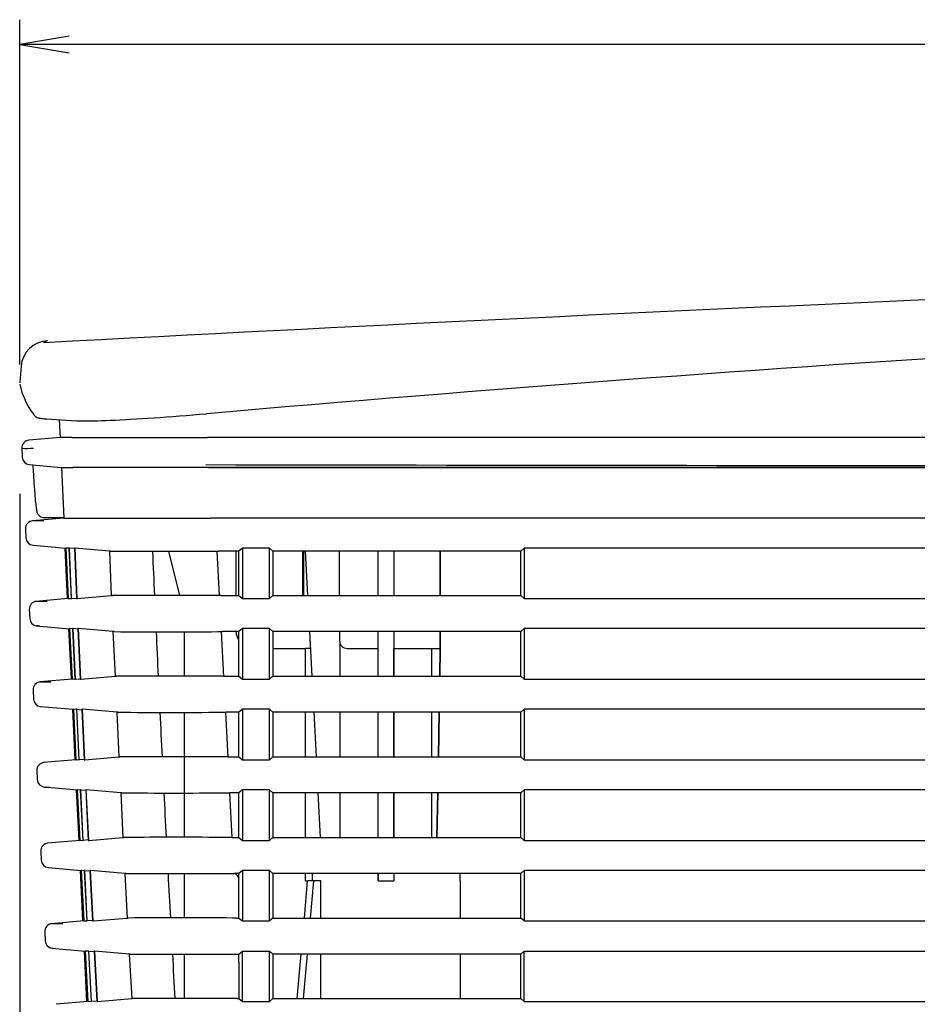
# Model space of a CAD drawing. Extents: x 78 to 1134, y 123 to 1533.
# Drawn here: x 397 to 455, y 773 to 837 of the extents above; entities that cross this region are included whole.
import ezdxf

# ---------------------------------------------------------------- set-up
doc = ezdxf.new("R2010")
doc.units = 0
for name, color, linetype in [('8VH-TOP-COVER-8K', 7, 'CONTINUOUS'), ('AUTO_-_HIDE', 7, 'CONTINUOUS'), ('DEFAULT', 7, 'CONTINUOUS'), ('DV1_AUTO_-_HIDE', 7, 'CONTINUOUS'), ('POL_BASE_001_SEP', 7, 'CONTINUOUS'), ('POL_COVER_LAMP_0', 7, 'CONTINUOUS')]:
    doc.layers.add(name, color=color, linetype=linetype)

# ---------------------------------------------------------------- blocks, each defined once
blk = doc.blocks.new('SE')
at = {"layer": '8VH-TOP-COVER-8K', "color": 7, "linetype": 'CONTINUOUS'}
for p, q in [((399.724, 811.019), (399.776, 809.875)), ((399.79, 809.876), (397.759, 809.698)), ((397.787, 808.119), (399.852, 807.938)), ((399.852, 807.938), (400.589, 807.938)), ((409.346, 807.938), (400.589, 807.938)), ((532.964, 807.938), (409.346, 807.938)), ((398.748, 804.707), (400.013, 804.707)), ((409.898, 802.544), (410.049, 799.667)), ((411.114, 802.544), (411.114, 799.667)), ((415.421, 802.544), (415.421, 799.667)), ((415.514, 799.667), (415.514, 802.544)), ((415.598, 802.544), (415.748, 799.667)), ((417.813, 799.667), (417.813, 802.544)), ((420.313, 799.667), (420.313, 802.544)), ((421.313, 802.544), (421.313, 799.667)), ((421.313, 802.544), (421.313, 799.667)), ((424.313, 802.544), (424.313, 799.667)), ((424.313, 799.667), (424.313, 802.544)), ((424.313, 802.544), (424.313, 799.667)), ((424.313, 799.667), (424.313, 802.544)), ((424.313, 802.544), (424.313, 799.667)), ((424.313, 799.667), (424.313, 802.544)), ((410.17, 797.344), (410.323, 794.437)), ((415.87, 797.344), (416.021, 794.467)), ((417.813, 797.342), (417.813, 796.757)), ((420.313, 794.467), (420.313, 797.344)), ((421.313, 797.344), (421.313, 794.467)), ((421.313, 797.343), (421.313, 796.257)), ((424.313, 796.257), (424.313, 797.343)), ((424.313, 797.343), (424.313, 796.257)), ((413.514, 796.257), (415.614, 796.257)), ((415.614, 794.467), (415.614, 796.257)), ((415.927, 796.257), (415.614, 796.257)), ((417.855, 794.467), (417.855, 796.556)), ((418.313, 796.257), (420.313, 796.257)), ((421.313, 796.257), (424.313, 796.257)), ((421.313, 794.467), (421.313, 796.257)), ((423.771, 794.467), (423.771, 796.257)), ((424.313, 796.257), (424.282, 794.467)), ((424.282, 794.467), (424.313, 796.257)), ((410.443, 792.144), (410.595, 789.25)), ((415.614, 789.267), (415.614, 792.144)), ((416.143, 792.144), (416.293, 789.267)), ((417.855, 789.267), (417.855, 792.144)), ((420.313, 789.267), (420.313, 792.144)), ((421.313, 789.267), (421.313, 792.144)), ((421.313, 792.144), (421.313, 789.267)), ((423.771, 789.267), (423.771, 792.144)), ((424.241, 792.144), (424.191, 789.267)), ((424.191, 789.267), (424.241, 792.144)), ((410.716, 786.944), (410.867, 784.056)), ((415.614, 784.067), (415.614, 786.944)), ((416.415, 786.944), (416.566, 784.067)), ((417.855, 784.067), (417.855, 786.944)), ((420.313, 784.067), (420.313, 786.944)), ((421.313, 784.067), (421.313, 786.944)), ((421.313, 786.944), (421.313, 784.067)), ((423.771, 784.067), (423.771, 786.944)), ((424.151, 786.944), (424.1, 784.067)), ((424.1, 784.067), (424.151, 786.944)), ((415.614, 781.257), (415.614, 781.744)), ((420.313, 781.257), (420.313, 781.744)), ((421.313, 781.744), (421.313, 781.257)), ((420.313, 781.257), (421.313, 781.257))]:
    blk.add_line(p, q, dxfattribs=at)
for centre, radius, start, end in [((397.805, 809.2), 0.5, 94.99982, 183.39591), ((397.66, 815.047), 5.88, 266.53976, 273.79539), ((397.831, 808.617), 0.5, 182.31653, 265.00017), ((470.733, 33944.121), 33136.06, 269.8935813, 270.1082199), ((412.314, 797.457), 1.2, 185.45699, 211.84413), ((418.313, 796.757), 0.5, 180, 270), ((411.963, 782.257), 1, 207.51749, 230.93138)]:
    blk.add_arc(centre, radius, start, end, dxfattribs=at)
for points, knots in [([(400.523, 809.875), (400.414, 809.875), (400.195, 809.875), (399.974, 809.875), (399.827, 809.875), (399.778, 809.874), (399.774, 809.874), (399.774, 809.874)], [0, 0, 0, 0, 0.1212826, 0.2426379, 0.3638166, 0.4849915, 0.5167762, 0.5167762, 0.5167762, 0.5167762]), ([(400.523, 809.875), (400.54, 809.875), (400.572, 809.875), (400.724, 809.875), (400.945, 809.875), (401.339, 809.875), (402.014, 809.874), (403.093, 809.875), (404.404, 809.874), (405.886, 809.875), (407.531, 809.874), (408.685, 809.875), (409.284, 809.875)], [0, 0, 0, 0, 0.064744, 0.128347, 0.190343, 0.250302, 0.375987, 0.500281, 0.623416, 0.749783, 0.869955, 1, 1, 1, 1]), ([(532.862, 809.875), (529.744, 809.875), (523.333, 809.875), (510.172, 809.875), (496.585, 809.875), (478.852, 809.875), (463.978, 809.875), (448.525, 809.875), (436.122, 809.875), (422.961, 809.875), (413.93, 809.875), (409.284, 809.875)], [0, 0, 0, 0, 0.075617, 0.155473, 0.3192, 0.405201, 0.585769, 0.680215, 0.780439, 0.887047, 1, 1, 1, 1]), ([(398.014, 808.096), (398.017, 808.043), (398.031, 807.801), (398.056, 807.371), (398.089, 806.874), (398.128, 806.324), (398.172, 805.798), (398.218, 805.378), (398.264, 805.122), (398.289, 805.007), (398.364, 804.883), (398.457, 804.793), (398.6, 804.717), (398.712, 804.711), (398.777, 804.708)], [0.0778722, 0.0778722, 0.0778722, 0.0778722, 0.105421, 0.2047525, 0.298066, 0.3853646, 0.5417453, 0.6742514, 0.7827949, 0.8677725, 0.9035347, 0.9368064, 0.9688789, 1, 1, 1, 1])]:
    blk.add_open_spline(points, degree=3, knots=knots, dxfattribs=at)
blk.add_open_spline([(397.305, 809.178), (397.318, 808.907), (397.327, 808.713), (397.332, 808.594)], degree=3, dxfattribs=at)
at = {"layer": 'DV1_AUTO_-_HIDE', "color": 7, "linetype": 'CONTINUOUS'}
for p, q in [((397.168, 814.585), (397.168, 836.826)), ((554.268, 835.226), (397.168, 835.226))]:
    blk.add_line(p, q, dxfattribs=at)
blk.add_lwpolyline([(400.368, 835.759), (397.168, 835.226), (400.368, 834.692)], dxfattribs=at)
at = {"layer": 'POL_BASE_001_SEP', "color": 7, "linetype": 'CONTINUOUS'}
for p, q in [((399.865, 807.938), (400.6, 807.938)), ((399.865, 807.937), (400.015, 804.675)), ((409.358, 807.938), (532.964, 807.938)), ((400.015, 804.675), (397.986, 804.497)), ((397.544, 803.976), (397.571, 803.392)), ((398.056, 802.916), (400.15, 802.733)), ((400.257, 799.475), (400.105, 802.737)), ((400.162, 802.737), (400.15, 802.737)), ((400.15, 802.737), (400.3, 799.475)), ((400.312, 799.475), (400.162, 802.737)), ((400.346, 802.721), (400.162, 802.737)), ((400.372, 802.737), (400.345, 802.737)), ((400.345, 802.737), (400.493, 799.475)), ((400.52, 799.475), (400.372, 802.737)), ((400.696, 802.709), (400.372, 802.737)), ((400.737, 802.737), (400.695, 802.737)), ((400.695, 802.737), (400.839, 799.475)), ((400.881, 799.475), (400.737, 802.737)), ((402.953, 802.543), (400.737, 802.737)), ((403.016, 802.543), (402.953, 802.543)), ((402.953, 802.543), (403.08, 799.667)), ((403.029, 802.543), (403.016, 802.543)), ((407.509, 799.673), (406.794, 802.535)), ((407.509, 799.673), (406.794, 802.535)), ((409.731, 802.543), (410.024, 802.544)), ((411.313, 802.544), (410.024, 802.544)), ((411.537, 802.737), (411.313, 802.544)), ((411.313, 799.667), (411.313, 802.544)), ((411.537, 802.737), (411.537, 799.475)), ((413.289, 802.737), (411.537, 802.737)), ((413.289, 799.475), (413.289, 802.737)), ((413.289, 802.737), (413.513, 802.544)), ((429.513, 802.544), (413.514, 802.544)), ((413.514, 802.544), (413.514, 799.667)), ((429.513, 802.544), (429.738, 802.737)), ((429.513, 799.667), (429.513, 802.544)), ((429.738, 802.737), (429.738, 799.475)), ((400.3, 799.479), (398.213, 799.296)), ((400.3, 799.475), (400.312, 799.475)), ((400.312, 799.475), (400.492, 799.49)), ((400.493, 799.475), (400.52, 799.475)), ((400.52, 799.475), (400.838, 799.503)), ((400.839, 799.475), (400.881, 799.475)), ((400.881, 799.475), (403.08, 799.667)), ((403.08, 799.667), (403.141, 799.667)), ((403.141, 799.667), (403.152, 799.667)), ((410.148, 799.667), (409.887, 799.667)), ((410.148, 799.667), (411.313, 799.667)), ((411.313, 799.667), (411.537, 799.475)), ((411.537, 799.475), (413.289, 799.475)), ((413.289, 799.475), (413.514, 799.667)), ((413.514, 799.667), (429.513, 799.667)), ((429.738, 799.475), (429.513, 799.667)), ((397.786, 798.776), (397.813, 798.192)), ((398.238, 797.721), (400.39, 797.533)), ((400.501, 794.275), (400.348, 797.537)), ((400.402, 797.537), (400.39, 797.537)), ((400.39, 797.537), (400.543, 794.275)), ((400.555, 794.275), (400.402, 797.537)), ((400.583, 797.521), (400.402, 797.537)), ((400.609, 797.537), (400.582, 797.537)), ((400.582, 797.537), (400.734, 794.275)), ((400.761, 794.275), (400.609, 797.537)), ((400.929, 797.509), (400.609, 797.537)), ((400.969, 797.537), (400.927, 797.537)), ((400.927, 797.537), (401.079, 794.275)), ((401.12, 794.275), (400.969, 797.537)), ((403.186, 797.343), (400.969, 797.537)), ((403.244, 797.343), (403.186, 797.343)), ((403.186, 797.343), (403.319, 794.467)), ((403.257, 797.343), (403.244, 797.343)), ((407.813, 794.473), (407.813, 797.337)), ((407.813, 794.473), (407.813, 797.337)), ((409.956, 797.343), (410.251, 797.344)), ((411.313, 797.344), (410.251, 797.344)), ((411.537, 797.537), (411.313, 797.344)), ((411.313, 794.467), (411.313, 797.344)), ((411.537, 797.537), (411.537, 794.275)), ((413.289, 797.537), (411.537, 797.537)), ((413.289, 794.275), (413.289, 797.537)), ((413.289, 797.537), (413.513, 797.344)), ((429.513, 797.344), (413.514, 797.344)), ((413.514, 797.344), (413.514, 794.467)), ((429.738, 797.537), (429.513, 797.344)), ((429.513, 794.467), (429.513, 797.344)), ((429.738, 797.537), (429.738, 794.275)), ((400.543, 794.278), (398.456, 794.096)), ((400.543, 794.275), (400.555, 794.275)), ((400.555, 794.275), (400.734, 794.29)), ((400.734, 794.275), (400.761, 794.275)), ((400.761, 794.275), (401.077, 794.302)), ((401.079, 794.275), (401.12, 794.275)), ((401.12, 794.275), (403.319, 794.467)), ((403.319, 794.467), (403.375, 794.467)), ((403.375, 794.467), (403.386, 794.467)), ((410.382, 794.467), (410.122, 794.467)), ((410.382, 794.467), (411.313, 794.467)), ((411.313, 794.467), (411.537, 794.275)), ((411.537, 794.275), (413.289, 794.275)), ((413.513, 794.467), (413.289, 794.275)), ((413.514, 794.467), (429.513, 794.467)), ((429.738, 794.275), (429.513, 794.467)), ((398.03, 793.575), (398.057, 792.991)), ((398.486, 792.521), (400.635, 792.333)), ((400.748, 789.075), (400.593, 792.337)), ((400.646, 792.337), (400.635, 792.337)), ((400.635, 792.337), (400.79, 789.075)), ((400.802, 789.075), (400.646, 792.337)), ((400.827, 792.321), (400.646, 792.337)), ((400.853, 792.337), (400.826, 792.337)), ((400.826, 792.337), (400.983, 789.075)), ((401.01, 789.075), (400.853, 792.337)), ((400.853, 792.337), (401.172, 792.309)), ((401.212, 792.337), (401.171, 792.337)), ((401.171, 792.337), (401.33, 789.075)), ((401.371, 789.075), (401.212, 792.337)), ((403.43, 792.143), (401.212, 792.337)), ((411.537, 792.337), (411.313, 792.144)), ((411.537, 792.337), (411.537, 789.075)), ((413.289, 792.337), (411.537, 792.337)), ((413.289, 789.075), (413.289, 792.337)), ((413.289, 792.337), (413.513, 792.144)), ((429.738, 792.337), (429.513, 792.144)), ((429.738, 792.337), (429.738, 789.075)), ((403.484, 792.143), (403.43, 792.143)), ((403.43, 792.143), (403.57, 789.267)), ((403.497, 792.143), (403.484, 792.143)), ((407.813, 784.074), (407.813, 792.136)), ((407.813, 784.074), (407.813, 792.136)), ((410.194, 792.143), (410.49, 792.144)), ((411.313, 792.144), (410.49, 792.144)), ((411.313, 789.267), (411.313, 792.144)), ((429.513, 792.144), (413.514, 792.144)), ((413.514, 792.144), (413.514, 789.267)), ((429.513, 789.267), (429.513, 792.144)), ((400.79, 789.079), (398.705, 788.896)), ((400.79, 789.075), (400.802, 789.075)), ((400.802, 789.075), (400.982, 789.09)), ((400.983, 789.075), (401.01, 789.075)), ((401.328, 789.102), (401.01, 789.075)), ((401.33, 789.075), (401.371, 789.075)), ((401.371, 789.075), (403.57, 789.267)), ((403.57, 789.267), (403.622, 789.267)), ((403.622, 789.267), (403.633, 789.267)), ((410.628, 789.267), (410.369, 789.267)), ((410.628, 789.267), (411.313, 789.267)), ((411.313, 789.267), (411.537, 789.075)), ((411.537, 789.075), (413.289, 789.075)), ((413.513, 789.267), (413.289, 789.075)), ((413.514, 789.267), (429.513, 789.267)), ((429.738, 789.075), (429.513, 789.267)), ((398.277, 788.376), (398.305, 787.791)), ((398.732, 787.321), (400.884, 787.133)), ((400.997, 783.875), (400.841, 787.137)), ((400.896, 787.137), (400.884, 787.137)), ((400.884, 787.137), (401.042, 783.875)), ((401.054, 783.875), (400.896, 787.137)), ((401.078, 787.121), (400.896, 787.137)), ((401.104, 787.137), (401.078, 787.137)), ((401.078, 787.137), (401.239, 783.875)), ((401.266, 783.875), (401.104, 787.137)), ((401.104, 787.137), (401.427, 787.108)), ((401.468, 787.137), (401.426, 787.137)), ((401.426, 787.137), (401.592, 783.875)), ((401.634, 783.875), (401.468, 787.137)), ((403.686, 786.943), (401.468, 787.137)), ((411.537, 787.137), (411.313, 786.944)), ((413.289, 787.137), (411.537, 787.137)), ((411.537, 787.137), (411.537, 783.875)), ((413.289, 783.875), (413.289, 787.137)), ((413.289, 787.137), (413.513, 786.944)), ((429.513, 786.944), (429.738, 787.137)), ((429.738, 787.137), (429.738, 783.875)), ((403.736, 786.943), (403.686, 786.943)), ((403.686, 786.943), (403.833, 784.067)), ((403.749, 786.943), (403.736, 786.943)), ((410.445, 786.943), (410.742, 786.944)), ((411.313, 786.944), (410.742, 786.944)), ((411.313, 784.067), (411.313, 786.944)), ((429.513, 786.944), (413.514, 786.944)), ((413.514, 786.944), (413.514, 784.067)), ((429.513, 784.067), (429.513, 786.944)), ((401.634, 783.875), (403.833, 784.066)), ((403.833, 784.067), (403.881, 784.067)), ((403.881, 784.067), (403.893, 784.067)), ((410.887, 784.067), (410.628, 784.067)), ((410.887, 784.067), (411.313, 784.067)), ((411.313, 784.067), (411.537, 783.875)), ((413.289, 783.875), (413.514, 784.067)), ((413.514, 784.067), (429.513, 784.067)), ((429.738, 783.875), (429.513, 784.067)), ((401.042, 783.879), (398.955, 783.696)), ((401.042, 783.875), (401.054, 783.875)), ((401.054, 783.875), (401.238, 783.891)), ((401.239, 783.875), (401.266, 783.875)), ((401.59, 783.903), (401.266, 783.875)), ((401.592, 783.875), (401.634, 783.875)), ((411.537, 783.875), (413.289, 783.875)), ((398.527, 783.175), (398.555, 782.591)), ((399.008, 782.119), (401.137, 781.933)), ((401.25, 778.675), (401.091, 781.937)), ((401.149, 781.937), (401.137, 781.937)), ((401.137, 781.937), (401.298, 778.675)), ((401.311, 778.675), (401.149, 781.937)), ((401.337, 781.92), (401.149, 781.937)), ((401.364, 781.937), (401.337, 781.937)), ((401.337, 781.937), (401.503, 778.675)), ((401.531, 778.675), (401.364, 781.937)), ((401.364, 781.937), (401.694, 781.908)), ((401.735, 781.937), (401.693, 781.937)), ((401.693, 781.937), (401.866, 778.675)), ((401.909, 778.675), (401.735, 781.937)), ((403.954, 781.743), (401.735, 781.937)), ((404.001, 781.743), (403.955, 781.743)), ((403.955, 781.743), (404.108, 778.866)), ((404.014, 781.742), (404.001, 781.743)), ((407.813, 778.875), (407.813, 781.735)), ((407.813, 778.875), (407.813, 781.735)), ((410.708, 781.743), (411.007, 781.744)), ((411.313, 781.744), (411.007, 781.744)), ((411.537, 781.937), (411.313, 781.744)), ((411.313, 778.867), (411.313, 781.744)), ((411.537, 781.937), (411.537, 778.675)), ((413.289, 781.937), (411.537, 781.937)), ((413.289, 778.675), (413.289, 781.937)), ((413.289, 781.937), (413.513, 781.744)), ((429.513, 781.744), (413.514, 781.744)), ((413.514, 781.744), (413.514, 778.867)), ((415.614, 781.257), (415.614, 781.757)), ((415.614, 781.257), (415.614, 781.744)), ((416.039, 781.744), (416.039, 781.257)), ((420.313, 781.257), (420.313, 781.744)), ((420.313, 781.744), (420.313, 781.257)), ((425.587, 781.257), (425.587, 781.744)), ((429.738, 781.937), (429.513, 781.744)), ((429.513, 778.867), (429.513, 781.744)), ((429.738, 781.937), (429.738, 778.675)), ((415.539, 778.867), (415.749, 781.257)), ((415.614, 781.257), (415.709, 781.257)), ((416.132, 781.257), (415.749, 781.257)), ((416.132, 781.257), (415.922, 778.867)), ((416.594, 781.257), (416.132, 781.257)), ((416.594, 778.867), (416.594, 781.257)), ((425.613, 778.867), (425.613, 781.257)), ((401.909, 778.675), (404.108, 778.866)), ((404.108, 778.866), (404.153, 778.866)), ((404.153, 778.866), (404.165, 778.867)), ((411.159, 778.867), (410.901, 778.867)), ((411.159, 778.867), (411.313, 778.867)), ((411.313, 778.867), (411.537, 778.675)), ((413.513, 778.867), (413.289, 778.675)), ((413.514, 778.867), (429.513, 778.867)), ((429.738, 778.675), (429.513, 778.867)), ((401.298, 778.679), (399.207, 778.496)), ((401.298, 778.675), (401.311, 778.675)), ((401.311, 778.675), (401.502, 778.691)), ((401.503, 778.675), (401.531, 778.675)), ((401.864, 778.704), (401.531, 778.675)), ((401.866, 778.675), (401.909, 778.675)), ((411.537, 778.675), (413.289, 778.675)), ((398.78, 777.975), (398.808, 777.391)), ((399.234, 776.921), (401.395, 776.732)), ((401.504, 773.475), (401.344, 776.737)), ((401.408, 776.737), (401.395, 776.737)), ((401.395, 776.737), (401.559, 773.475)), ((401.573, 773.475), (401.408, 776.737)), ((401.604, 776.72), (401.408, 776.737)), ((401.632, 776.737), (401.603, 776.737)), ((401.603, 776.737), (401.775, 773.475)), ((401.804, 773.475), (401.632, 776.737)), ((401.632, 776.737), (401.973, 776.707)), ((402.015, 776.737), (401.971, 776.737)), ((401.971, 776.737), (402.152, 773.475)), ((402.197, 773.475), (402.015, 776.737)), ((404.235, 776.543), (402.015, 776.737)), ((404.279, 776.543), (404.235, 776.543)), ((404.235, 776.543), (404.396, 773.666)), ((404.292, 776.542), (404.279, 776.543)), ((407.813, 773.675), (407.813, 776.534)), ((407.813, 773.675), (407.813, 776.534)), ((410.984, 776.543), (411.304, 776.544)), ((411.312, 776.544), (411.537, 776.737)), ((411.312, 776.016), (411.312, 776.544)), ((411.537, 776.737), (413.289, 776.737)), ((411.537, 773.475), (411.537, 776.737)), ((413.289, 776.737), (413.513, 776.544)), ((413.289, 773.475), (413.289, 776.737)), ((429.513, 776.544), (413.514, 776.544)), ((413.514, 776.544), (413.514, 773.667)), ((415.082, 773.667), (415.335, 776.544)), ((415.717, 776.544), (415.464, 773.667)), ((416.594, 773.667), (416.594, 776.544)), ((425.613, 773.667), (425.613, 776.544)), ((429.513, 776.544), (429.738, 776.737)), ((429.513, 773.667), (429.513, 776.544)), ((429.738, 776.737), (479.588, 776.737)), ((429.738, 773.475), (429.738, 776.737)), ((411.312, 776.016), (411.312, 773.667)), ((401.559, 773.48), (399.522, 773.301)), ((401.559, 773.475), (401.573, 773.475)), ((401.573, 773.475), (401.774, 773.492)), ((401.775, 773.475), (401.804, 773.475)), ((402.15, 773.505), (401.804, 773.475)), ((402.152, 773.475), (402.197, 773.475)), ((402.197, 773.475), (404.396, 773.666)), ((404.396, 773.666), (404.438, 773.666)), ((404.45, 773.667), (404.438, 773.666)), ((411.186, 773.667), (411.312, 773.667)), ((411.312, 773.667), (411.537, 773.475)), ((411.537, 773.475), (413.289, 773.475)), ((413.289, 773.475), (413.514, 773.667)), ((413.514, 773.667), (429.513, 773.667)), ((429.513, 773.667), (429.738, 773.475))]:
    blk.add_line(p, q, dxfattribs=at)
for centre, radius, start, end in [((398.044, 804), 0.5, 94.21811, 183.22406), ((398.071, 803.417), 0.5, 182.45314, 265.0003), ((406.35, 1295.035), 492.504, 269.61368, 270.39328), ((2585.565, 897.095), 2181.876, 182.483947, 182.559104), ((398.285, 798.8), 0.5, 94.21784, 183.22743), ((406.535, 212.991), 586.686, 89.672553, 90.330341), ((398.312, 798.217), 0.5, 182.59493, 265.74456), ((400.307, 644.403), 153.329, 90.7045, 90.76144), ((406.569, 1288.306), 490.974, 269.6135, 270.39531), ((2585.565, 897.095), 2181.876, 182.620644, 182.695799), ((398.529, 793.6), 0.5, 94.1835, 182.82999), ((400.472, 1311.322), 517.228, 269.77959, 269.85643), ((406.771, 208.431), 586.046, 89.672448, 90.33096), ((398.557, 793.017), 0.5, 182.71066, 265.59391), ((406.8, 1281.938), 489.806, 269.61364, 270.39709), ((2585.565, 897.095), 2181.876, 182.75734, 182.832499), ((407.021, 203.507), 585.77, 89.672521, 90.331348), ((398.776, 788.4), 0.5, 94.21432, 182.98492), ((398.804, 787.817), 0.5, 182.25692, 265.69975), ((400.8, 865.76), 78.468, 268.51006, 268.76446), ((407.043, 1275.872), 488.941, 269.61405, 270.39866), ((2585.565, 897.095), 2181.876, 182.894064, 182.969241), ((407.283, 198.241), 585.835, 89.672772, 90.331529), ((399.026, 783.2), 0.5, 94.2132, 183.14026), ((399.054, 782.617), 0.5, 182.25842, 265.71794), ((401.188, -1548.816), 2330.935, 90.053461, 90.053512), ((407.298, 1270.105), 488.373, 269.61472, 270.40002), ((2585.565, 897.095), 2181.876, 183.030807, 183.105983), ((407.557, 192.627), 586.249, 89.673206, 90.331501), ((399.279, 778), 0.5, 94.21196, 183.29645), ((399.308, 777.417), 0.5, 182.26103, 265.74117), ((401.536, -747.699), 1524.619, 90.084224, 90.085297), ((407.566, 1271.462), 494.931, 269.62107, 270.39574), ((2585.565, 897.095), 2181.876, 183.167549, 183.242729), ((407.844, 186.669), 587.008, 89.673817, 90.331263)]:
    blk.add_arc(centre, radius, start, end, dxfattribs=at)
for points, knots in [([(409.358, 807.938), (409.052, 807.938), (408.45, 807.938), (407.58, 807.938), (406.769, 807.938), (405.717, 807.938), (404.48, 807.938), (403.167, 807.938), (402.086, 807.938), (401.283, 807.938), (400.742, 807.938), (400.648, 807.938), (400.6, 807.938)], [0, 0, 0, 0, 0.066369, 0.130529, 0.191909, 0.250007, 0.376614, 0.500181, 0.624758, 0.75034, 0.871753, 1, 1, 1, 1]), ([(398.717, 804.498), (398.6, 804.498), (398.367, 804.498), (398.146, 804.498), (398.024, 804.498), (398, 804.498), (398, 804.498)], [0, 0, 0, 0, 0.0776347, 0.1552694, 0.232904, 0.2959007, 0.2959007, 0.2959007, 0.2959007]), ([(400.015, 804.675), (400.015, 804.675), (400.018, 804.675), (400.033, 804.675), (400.058, 804.674), (400.094, 804.674), (400.14, 804.674), (400.196, 804.674), (400.261, 804.674), (400.336, 804.674), (400.421, 804.674), (400.515, 804.675), (400.618, 804.675), (400.694, 804.675), (400.733, 804.675)], [0.5014944, 0.5014944, 0.5014944, 0.5014944, 0.5419962, 0.5847563, 0.6272921, 0.6696067, 0.7116991, 0.7535676, 0.7952108, 0.8366272, 0.8778154, 0.9187743, 0.9595029, 1, 1, 1, 1]), ([(400.733, 804.675), (400.749, 804.675), (400.78, 804.675), (400.932, 804.675), (401.151, 804.675), (401.544, 804.675), (402.217, 804.674), (403.293, 804.675), (404.603, 804.674), (406.087, 804.675), (407.735, 804.674), (408.891, 804.675), (409.493, 804.675)], [0, 0, 0, 0, 0.06454, 0.12805, 0.190075, 0.250192, 0.375402, 0.499288, 0.622697, 0.74946, 0.869387, 1, 1, 1, 1]), ([(533.135, 804.675), (531.353, 804.674), (525.904, 804.675), (515.101, 804.675), (495.801, 804.675), (478.303, 804.675), (463.787, 804.675), (456.609, 804.675), (447.732, 804.675), (436.938, 804.675), (423.978, 804.675), (414.591, 804.675), (409.493, 804.675)], [0, 0, 0, 0, 0.043182, 0.132086, 0.261859, 0.511081, 0.556452, 0.614068, 0.685271, 0.771895, 0.876132, 1, 1, 1, 1]), ([(533.236, 802.738), (528.644, 802.738), (519.55, 802.738), (506.072, 802.737), (492.819, 802.737), (479.841, 802.737), (467.064, 802.737), (454.512, 802.737), (442.083, 802.737), (433.839, 802.737), (429.738, 802.737)], [0, 0, 0, 0, 0.132996, 0.263392, 0.390416, 0.517005, 0.639476, 0.760799, 0.880975, 1, 1, 1, 1]), ([(398.94, 799.298), (398.856, 799.298), (398.685, 799.298), (398.424, 799.299), (398.266, 799.298), (398.239, 799.298), (398.24, 799.298)], [0, 0, 0, 0, 0.0559465, 0.114024, 0.2357891, 0.2934379, 0.2934379, 0.2934379, 0.2934379]), ([(429.738, 799.475), (438.315, 799.475), (455.638, 799.474), (477.24, 799.475), (494.552, 799.475), (507.43, 799.476), (520.391, 799.475), (529.06, 799.475), (533.407, 799.475)], [0, 0, 0, 0, 0.248465, 0.501795, 0.625178, 0.749343, 0.874284, 1, 1, 1, 1]), ([(482.701, 797.537), (481.067, 797.537), (477.804, 797.537), (472.919, 797.537), (468.052, 797.537), (463.202, 797.537), (458.37, 797.537), (453.555, 797.537), (448.757, 797.537), (443.977, 797.537), (439.215, 797.537), (434.47, 797.537), (431.313, 797.537), (429.738, 797.537)], [0, 0, 0, 0, 0.092505, 0.184691, 0.276559, 0.368107, 0.459336, 0.550246, 0.640837, 0.731107, 0.821058, 0.910689, 1, 1, 1, 1]), ([(429.738, 794.275), (431.228, 794.275), (434.214, 794.275), (438.702, 794.275), (443.205, 794.275), (447.725, 794.275), (452.262, 794.275), (456.814, 794.275), (461.382, 794.275), (465.967, 794.275), (470.568, 794.275), (475.185, 794.275), (478.268, 794.275), (479.813, 794.275)], [0, 0, 0, 0, 0.089347, 0.179006, 0.268979, 0.359264, 0.449861, 0.540771, 0.631993, 0.723527, 0.815373, 0.907531, 1, 1, 1, 1]), ([(479.588, 792.337), (477.897, 792.337), (474.522, 792.337), (469.469, 792.337), (464.435, 792.337), (459.421, 792.337), (454.426, 792.337), (449.451, 792.337), (444.495, 792.337), (439.558, 792.337), (434.641, 792.337), (431.37, 792.337), (429.738, 792.337)], [0, 0, 0, 0, 0.101697, 0.203018, 0.303961, 0.404528, 0.504717, 0.604529, 0.703964, 0.80302, 0.901699, 1, 1, 1, 1]), ([(429.738, 789.075), (431.221, 789.075), (434.194, 789.075), (438.662, 789.075), (443.145, 789.075), (447.645, 789.075), (452.161, 789.075), (456.693, 789.075), (461.241, 789.075), (465.805, 789.075), (470.385, 789.075), (474.981, 789.075), (478.051, 789.075), (479.588, 789.075)], [0, 0, 0, 0, 0.089349, 0.17901, 0.268984, 0.359269, 0.449867, 0.540777, 0.631998, 0.723532, 0.815376, 0.907532, 1, 1, 1, 1]), ([(479.588, 787.137), (477.898, 787.137), (474.522, 787.137), (469.469, 787.137), (464.436, 787.137), (459.421, 787.137), (454.427, 787.137), (449.451, 787.137), (444.495, 787.137), (439.558, 787.137), (434.641, 787.137), (431.37, 787.137), (429.738, 787.137)], [0, 0, 0, 0, 0.101692, 0.203009, 0.30395, 0.404514, 0.504703, 0.604516, 0.703952, 0.803011, 0.901694, 1, 1, 1, 1]), ([(429.738, 783.875), (431.221, 783.875), (434.194, 783.875), (438.662, 783.875), (443.146, 783.875), (447.646, 783.875), (452.162, 783.875), (456.693, 783.875), (461.242, 783.875), (465.806, 783.875), (470.386, 783.875), (474.981, 783.875), (478.051, 783.875), (479.588, 783.875)], [0, 0, 0, 0, 0.089353, 0.179018, 0.268994, 0.359282, 0.44988, 0.54079, 0.63201, 0.723542, 0.815384, 0.907537, 1, 1, 1, 1]), ([(479.588, 781.937), (477.898, 781.937), (474.522, 781.937), (469.47, 781.937), (464.436, 781.937), (459.422, 781.937), (454.427, 781.937), (449.452, 781.937), (444.496, 781.937), (439.559, 781.937), (434.642, 781.937), (431.37, 781.937), (429.738, 781.937)], [0, 0, 0, 0, 0.101687, 0.203, 0.303937, 0.4045, 0.504688, 0.604501, 0.703939, 0.803002, 0.901689, 1, 1, 1, 1]), ([(399.959, 778.499), (399.87, 778.499), (399.691, 778.499), (399.421, 778.499), (399.262, 778.498), (399.233, 778.498), (399.232, 778.498)], [0, 0, 0, 0, 0.0581553, 0.1163024, 0.2395649, 0.2949366, 0.2949366, 0.2949366, 0.2949366]), ([(429.738, 778.675), (431.221, 778.675), (434.194, 778.675), (438.662, 778.675), (443.146, 778.675), (447.646, 778.675), (452.162, 778.675), (456.694, 778.675), (461.242, 778.675), (465.806, 778.675), (470.386, 778.675), (474.982, 778.675), (478.051, 778.675), (479.588, 778.675)], [0, 0, 0, 0, 0.089358, 0.179026, 0.269005, 0.359294, 0.449894, 0.540803, 0.632023, 0.723552, 0.815392, 0.907541, 1, 1, 1, 1]), ([(429.738, 773.475), (431.222, 773.475), (434.195, 773.475), (438.663, 773.475), (443.147, 773.475), (447.647, 773.475), (452.163, 773.475), (456.695, 773.475), (461.243, 773.475), (465.806, 773.475), (470.386, 773.475), (474.982, 773.475), (478.051, 773.475), (479.588, 773.475)], [0, 0, 0, 0, 0.089363, 0.179035, 0.269016, 0.359307, 0.449907, 0.540817, 0.632035, 0.723563, 0.8154, 0.907545, 1, 1, 1, 1])]:
    blk.add_open_spline(points, degree=3, knots=knots, dxfattribs=at)
at = {"layer": 'POL_COVER_LAMP_0', "color": 7, "linetype": 'CONTINUOUS'}
for p, q in [((397.258, 814.473), (397.168, 813.44)), ((409.255, 811.407), (409.215, 811.403)), ((398.9, 811.067), (400.807, 810.955))]:
    blk.add_line(p, q, dxfattribs=at)
for centre, radius, start, end in [((716.493, -5138.458), 5962.911, 91.9157021, 93.0547443), ((595.546, -1325.467), 2144.979, 92.093023, 94.982406), ((399.007, 814.353), 1.75, 91.45901, 176.09597), ((402.033, 814.36), 4.978, 192.23027, 217.25456)]:
    blk.add_arc(centre, radius, start, end, dxfattribs=at)
for points, knots in [([(398.954, 816.102), (398.948, 816.101), (398.92, 816.099), (398.875, 816.092), (398.824, 816.075), (398.78, 816.052), (398.742, 816.023), (398.72, 815.997), (398.71, 815.981), (398.709, 815.979)], [0.2141119, 0.2141119, 0.2141119, 0.2141119, 0.2240909, 0.2561212, 0.2881561, 0.3201956, 0.35224, 0.3842893, 0.3893192, 0.3893192, 0.3893192, 0.3893192]), ([(398.071, 811.346), (398.124, 811.287), (398.195, 811.205), (398.361, 811.141), (398.451, 811.119), (398.611, 811.09), (398.794, 811.076), (398.919, 811.066)], [0, 0, 0, 0, 0.184665, 0.315743, 0.443474, 0.683449, 1, 1, 1, 1]), ([(400.797, 810.956), (400.889, 810.95), (400.995, 810.946), (401.564, 810.935), (402.218, 810.948), (404.625, 811.048), (406.867, 811.203), (409.215, 811.403)], [0.1831576, 0.1831576, 0.1831576, 0.1831576, 0.25, 0.25, 0.5, 0.5, 1, 1, 1, 1])]:
    blk.add_open_spline(points, degree=3, knots=knots, dxfattribs=at)
for points in [[(397.169, 813.445), (397.167, 813.426), (397.166, 813.407), (397.167, 813.386)], [(398.861, 811.07), (398.88, 811.069), (398.899, 811.067), (398.919, 811.066)]]:
    blk.add_open_spline(points, degree=3, dxfattribs=at)
blk = doc.blocks.new('GDIMGGROUP3')
at = {"layer": 'DEFAULT', "color": 7, "linetype": 'CONTINUOUS'}
blk.add_line((397.168, 806.24), (397.168, 640.296), dxfattribs=at)
blk = doc.blocks.new('GDIMGGROUP4')
at = {"layer": 'AUTO_-_HIDE', "color": 7, "linetype": 'CONTINUOUS'}
blk.add_line((397.168, 806.24), (397.168, 680.476), dxfattribs=at)

msp = doc.modelspace()

# ---------------------------------------------------------------- block references
at = {"layer": 'AUTO_-_HIDE'}
msp.add_blockref('GDIMGGROUP4', (0, 0), dxfattribs=at)
at = {"layer": 'DEFAULT'}
for name in ['SE', 'GDIMGGROUP3']:
    msp.add_blockref(name, (0, 0), dxfattribs=at)

doc.saveas('drawing.dxf')
